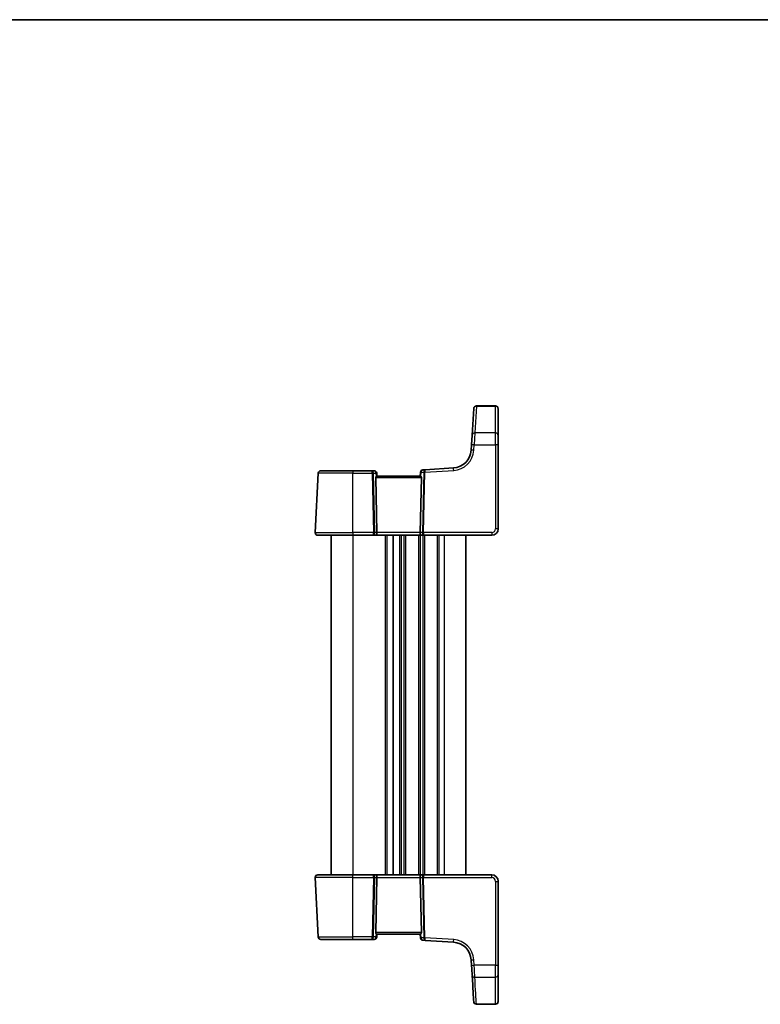
# Model space of a CAD drawing. Units: millimetres. Extents: x 14 to 2205, y 8 to 430.
# Drawn here: x 727 to 865, y 247 to 430 of the extents above; entities that cross this region are included whole.
import ezdxf

# ---------------------------------------------------------------- set-up
doc = ezdxf.new("R2010")
doc.units = ezdxf.units.MM
for name, color, linetype, lineweight in [('Border (ISO)', 7, 'Continuous', 35), ('Visible (ISO)', 7, 'Continuous', 35), ('Visible Narrow (ISO)', 7, 'Continuous', 25)]:
    doc.layers.add(name, color=color, linetype=linetype, lineweight=lineweight)

# ---------------------------------------------------------------- blocks, each defined once
blk = doc.blocks.new('図面枠 tk図枠')
at = {"layer": 'Border (ISO)'}
blk.add_line((14.5, 289), (405.5, 289), dxfattribs=at)

msp = doc.modelspace()

# ---------------------------------------------------------------- linework, layer by layer
at = {"layer": 'Visible (ISO)'}
for p, q in [((811.0098, 352.3705), (811.3136, 357.3374)), ((811.3136, 357.3374), (811.3139, 357.3416)), ((815.3544, 357.811), (811.8129, 357.811)), ((815.8544, 357.311), (815.8544, 357.3069)), ((815.8544, 357.3069), (815.8544, 352.3399)), ((810.9021, 350.6098), (811.0098, 352.3705)), ((815.8544, 352.3399), (815.8544, 350.5793)), ((810.9021, 350.6098), (810.8395, 349.5854)), ((815.8544, 335.0037), (815.8544, 350.5793)), ((782.9577, 345.8037), (788.8544, 345.8037)), ((792.3973, 345.8037), (788.8544, 345.8037)), ((792.8087, 345.8037), (792.3973, 345.8037)), ((801.4155, 345.5029), (801.3544, 344.8037)), ((802.2848, 345.9829), (801.8831, 345.9584)), ((807.5597, 346.3056), (802.2848, 345.9829)), ((782.4584, 345.3299), (781.8819, 334.3299)), ((793.3429, 334.3299), (793.1217, 344.5194)), ((793.3544, 344.8037), (793.3068, 345.3473)), ((801.381, 344.8037), (793.3277, 344.8037)), ((801.3658, 334.3299), (801.587, 344.5194)), ((788.8544, 333.8037), (782.3813, 333.8037)), ((784.8544, 333.8037), (784.8544, 270.8037)), ((788.8544, 333.8037), (792.6361, 333.8037)), ((792.6361, 333.8037), (793.1361, 333.8037)), ((793.1361, 333.8037), (801.5726, 333.8037)), ((796.3544, 333.8037), (796.3544, 270.8037)), ((796.3544, 333.8037), (796.3544, 270.8037)), ((801.5726, 333.8037), (802.0726, 333.8037)), ((802.0726, 333.8037), (814.6544, 333.8037)), ((809.8544, 333.8037), (809.8544, 270.8037)), ((782.3813, 270.8037), (788.8544, 270.8037)), ((792.6361, 270.8037), (788.8544, 270.8037)), ((793.1361, 270.8037), (792.6361, 270.8037)), ((801.5726, 270.8037), (793.1361, 270.8037)), ((802.0726, 270.8037), (801.5726, 270.8037)), ((814.6544, 270.8037), (802.0726, 270.8037)), ((781.8819, 270.2775), (782.4584, 259.2775)), ((793.343, 270.2775), (793.1218, 260.088)), ((801.3658, 270.2775), (801.587, 260.088)), ((815.8544, 254.0281), (815.8544, 269.6037)), ((793.3068, 259.2601), (793.3544, 259.8037)), ((793.3277, 259.8037), (801.381, 259.8037)), ((801.3544, 259.8037), (801.4155, 259.1045)), ((782.9577, 258.8037), (782.9577, 258.8037)), ((788.8544, 258.8037), (782.9577, 258.8037)), ((788.8544, 258.8037), (792.3973, 258.8037)), ((792.3973, 258.8037), (792.8087, 258.8037)), ((801.8831, 258.649), (802.2848, 258.6245)), ((802.2848, 258.6245), (807.5597, 258.3019)), ((810.8395, 255.0221), (810.9021, 253.9976)), ((815.3544, 246.7964), (811.8129, 246.7964))]:
    msp.add_line(p, q, dxfattribs=at)
for centre, radius, start, end in [((811.8129, 357.311), 0.5, 90, 176.5), ((815.3544, 357.311), 0.5, 0, 90), ((807.346, 349.799), 3.5, 273.5, 356.5), ((782.9577, 345.3037), 0.5, 90, 177), ((792.8087, 345.3037), 0.5, 5, 90), ((801.9136, 345.4593), 0.5, 93.5, 175), ((814.6544, 335.0037), 1.2, 270, 0), ((782.3813, 334.3037), 0.5, 177, 270), ((782.3813, 270.3037), 0.5, 90, 183), ((814.6544, 269.6037), 1.2, 0, 89.999999), ((782.9577, 259.3037), 0.5, 183, 270), ((792.8087, 259.3037), 0.5, 270, 355), ((801.9136, 259.1481), 0.5, 185, 266.5), ((807.346, 254.8084), 3.5, 3.499999, 86.499999), ((811.8129, 247.2964), 0.5, 183.5, 270), ((815.3544, 247.2964), 0.5, 270, 0)]:
    msp.add_arc(centre, radius, start, end, dxfattribs=at)
for centre, major_axis, ratio, start_param, end_param in [((793.4225, 344.5037), (-0.2242, 0.216), 0.92857991, 6.20876381, 7.03474407), ((801.2862, 344.5037), (-0.2242, -0.216), 0.92857991, 2.39003389, 3.21601415), ((793.1361, 334.3037), (0, -0.5), 0.41421356, 0, 1.6231562), ((801.5726, 334.3037), (0, -0.5), 0.41421356, 4.6600291, 6.28318531), ((793.1361, 270.3037), (0, 0.5), 0.41421371, 4.6600291, 6.28318531), ((801.5726, 270.3037), (0, 0.5), 0.41421342, 0, 1.6231562), ((793.4225, 260.1037), (0.2242, 0.216), 0.9285799, 2.39003291, 3.21601317), ((801.2862, 260.1037), (0.2242, -0.216), 0.92857991, 6.20876282, 7.03474308), ((810.8957, 254.1023), (0.1223, -2), 0.00001, 0.37044174, 1.51918122), ((815.8544, 254.1328), (0, -2), 0.00001, 0.3775581, 1.52270723), ((815.8544, 330.7224), (0, -84.1187), 0.00001, 0.12880339, 0.36905337), ((806.2113, 330.6918), (5.1449, -84.1187), 0.00001, 0.12492113, 0.36539119), ((815.8544, 247.7964), (0, -0.5), 0.00001, 0.00241768, 0.13120082)]:
    msp.add_ellipse(centre, major_axis=major_axis, ratio=ratio, start_param=start_param, end_param=end_param, dxfattribs=at)
for points, knots in [([(793.2139, 344.7346), (793.2325, 344.7511), (793.2511, 344.7659), (793.2917, 344.7937), (793.3119, 344.8031), (793.3268, 344.8037), (793.3272, 344.8037), (793.3277, 344.8037)], [0.0314355731, 0.0314355731, 0.0314355731, 0.0314355731, 0.0406420627, 0.0406420627, 0.0537285866, 0.0537285866, 0.0541520047, 0.0541520047, 0.0541520047, 0.0541520047]), ([(801.381, 344.8037), (801.3815, 344.8037), (801.3819, 344.8037), (801.3968, 344.8031), (801.417, 344.7937), (801.4576, 344.7659), (801.4762, 344.7511), (801.4949, 344.7346)], [0.1471621376, 0.1471621376, 0.1471621376, 0.1471621376, 0.1475855557, 0.1475855557, 0.1606720796, 0.1606720796, 0.1698785692, 0.1698785692, 0.1698785692, 0.1698785692]), ([(793.3277, 259.8037), (793.3273, 259.8037), (793.3268, 259.8037), (793.3119, 259.8043), (793.2917, 259.8137), (793.2511, 259.8415), (793.2325, 259.8563), (793.2139, 259.8728)], [0.1471621376, 0.1471621376, 0.1471621376, 0.1471621376, 0.1475855557, 0.1475855557, 0.1606720796, 0.1606720796, 0.1698785692, 0.1698785692, 0.1698785692, 0.1698785692]), ([(801.4949, 259.8728), (801.4762, 259.8563), (801.4577, 259.8415), (801.417, 259.8137), (801.3968, 259.8043), (801.382, 259.8037), (801.3815, 259.8037), (801.381, 259.8037)], [0.0314355731, 0.0314355731, 0.0314355731, 0.0314355731, 0.0406420627, 0.0406420627, 0.0537285866, 0.0537285866, 0.0541520047, 0.0541520047, 0.0541520047, 0.0541520047])]:
    msp.add_open_spline(points, degree=3, knots=knots, dxfattribs=at)
at = {"layer": 'Visible Narrow (ISO)'}
for p, q in [((811.8127, 357.8028), (811.5089, 352.8063)), ((811.8129, 357.811), (811.8127, 357.8028)), ((811.8127, 357.8028), (815.3544, 357.8028)), ((815.3544, 357.8028), (815.3544, 357.811)), ((815.3544, 352.8063), (815.3544, 357.8028)), ((811.5089, 352.8063), (811.4012, 350.6054)), ((815.3544, 352.8063), (811.5089, 352.8063)), ((815.3544, 350.6054), (815.3544, 352.8063)), ((811.3385, 349.581), (811.4012, 350.6054)), ((811.4012, 350.6054), (815.3544, 350.6054)), ((815.3544, 350.6054), (815.3544, 335.0299)), ((788.8544, 345.8037), (788.8544, 345.3299)), ((801.4949, 344.7346), (801.5606, 345.4855)), ((801.5606, 345.4855), (802.0206, 345.5136)), ((802.0206, 345.505), (801.778, 334.3299)), ((801.9899, 334.3299), (802.2325, 345.505)), ((802.2325, 345.505), (807.5902, 345.8327)), ((788.8544, 345.3299), (782.4584, 345.3299)), ((788.8544, 334.3299), (788.8544, 345.3299)), ((788.8544, 345.3299), (792.4801, 345.3299)), ((792.4801, 345.3299), (792.7188, 334.3299)), ((792.6919, 345.3299), (793.1618, 345.3299)), ((792.9307, 334.3299), (792.6919, 345.3299)), ((793.1217, 344.5194), (801.587, 344.5194)), ((793.1618, 345.3299), (793.2139, 344.7346)), ((781.8819, 334.3299), (788.8544, 334.3299)), ((788.8544, 334.3299), (788.8544, 333.8037)), ((792.7188, 334.3299), (788.8544, 334.3299)), ((788.8544, 333.8037), (788.8544, 270.8037)), ((793.3429, 334.3299), (792.9307, 334.3299)), ((801.3658, 334.3299), (793.3429, 334.3299)), ((794.8544, 333.8037), (794.8544, 270.8037)), ((795.1544, 333.8037), (795.1544, 270.8037)), ((797.5544, 333.8037), (797.5544, 270.8037)), ((797.8544, 333.8037), (797.8544, 270.8037)), ((798.3544, 333.8037), (798.3544, 270.8037)), ((798.6544, 333.8037), (798.6544, 270.8037)), ((801.0544, 333.8037), (801.0544, 270.8037)), ((801.3544, 333.8037), (801.3544, 270.8037)), ((801.778, 334.3299), (801.3658, 334.3299)), ((801.8544, 333.8037), (801.8544, 270.8037)), ((814.6544, 334.3299), (801.9899, 334.3299)), ((802.1544, 333.8037), (802.1544, 270.8037)), ((804.5544, 333.8037), (804.5544, 270.8037)), ((804.8544, 333.8037), (804.8544, 270.8037)), ((805.8544, 333.8037), (805.8544, 270.8037)), ((814.6544, 334.3299), (814.6544, 333.8037)), ((788.8544, 270.2775), (781.8819, 270.2775)), ((788.8544, 270.2775), (792.7189, 270.2775)), ((788.8544, 259.2775), (788.8544, 270.2775)), ((792.7189, 270.2775), (792.4801, 259.2775)), ((792.6919, 259.2775), (792.9307, 270.2775)), ((792.9307, 270.2775), (793.343, 270.2775)), ((793.343, 270.2775), (801.3658, 270.2775)), ((801.3658, 270.2775), (801.778, 270.2775)), ((801.778, 270.2775), (802.0206, 259.1024)), ((801.9899, 270.2775), (814.6544, 270.2775)), ((802.2325, 259.1024), (801.9899, 270.2775)), ((815.3544, 269.5775), (815.3544, 254.002)), ((801.587, 260.088), (793.1218, 260.088)), ((793.2139, 259.8728), (793.1618, 259.2775)), ((801.5606, 259.1219), (801.4949, 259.8728)), ((782.4584, 259.2775), (788.8544, 259.2775)), ((792.4801, 259.2775), (788.8544, 259.2775)), ((793.1618, 259.2775), (792.6919, 259.2775)), ((802.0206, 259.0938), (801.5606, 259.1219)), ((807.5902, 258.7748), (802.2325, 259.1024)), ((811.4012, 254.002), (811.3386, 255.0264)), ((815.3544, 254.002), (811.4012, 254.002)), ((811.5089, 251.8011), (815.3544, 251.8011)), ((815.3544, 246.8047), (811.8127, 246.8047))]:
    msp.add_line(p, q, dxfattribs=at)
for centre, radius, start, end in [((807.346, 349.8252), 4, 273.5, 356.5), ((814.6544, 335.0299), 0.7, 270, 0), ((814.6544, 269.5775), 0.7, 0, 89.999999), ((807.346, 254.7822), 4, 3.5, 86.499999)]:
    msp.add_arc(centre, radius, start, end, dxfattribs=at)
for centre, major_axis, ratio, start_param, end_param in [((811.8127, 357.3069), (-0.4991, 0.0305), 0.9916857, 4.77296886, 6.28318531), ((815.3544, 357.3069), (0.5, 0), 0.99171631, 0, 1.57079633), ((811.5089, 352.3399), (-0.4991, 0.0305), 0.93244232, 4.76935789, 6.28318531), ((815.3544, 352.3399), (0.5, 0), 0.93266924, 0, 1.57079633), ((811.3385, 349.5548), (-0.4991, 0.0305), 0.05223861, 4.71558401, 6.28318528), ((811.4012, 350.5793), (-0.4991, 0.0305), 0.05223861, 4.71558401, 6.28318528), ((815.3544, 350.5793), (0.5, 0), 0.05233596, 0, 1.57079631), ((792.3973, 345.3037), (0, 0.5), 0.58994949, 4.76474886, 6.28318531), ((792.3973, 345.3037), (0, -0.5), 0.16568542, 1.6231562, 3.14159265), ((792.8087, 345.3037), (0, 0.5), 0.70710678, 4.76474886, 6.28318531), ((801.9136, 345.4593), (-0.4981, 0.0436), 0.0133208, 0, 0.78411713), ((801.9136, 345.4593), (-0.0305, 0.4991), 0.70483676, 0, 1.47530425), ((802.3153, 345.4839), (0.0305, -0.4991), 0.58730553, 3.14159265, 4.6168969), ((802.2325, 345.4979), (-0.2999, -0.0065), 0.09539851, 4.71295732, 5.49457699), ((801.8199, 345.4822), (-0.1492, -0.1539), 0.87356164, 2.38652856, 2.42975851), ((802.2325, 345.4893), (-0.2999, 0.0065), 0.05232366, 4.71352482, 5.49778779), ((802.3153, 345.4839), (-0.0305, 0.4991), 0.16248383, 0, 1.47530425), ((802.0317, 345.4665), (0.0017, 0.5009), 0.40179431, 4.79062457, 4.83385452), ((807.5902, 345.8065), (-0.0305, 0.4991), 0.0031994, 4.76465087, 6.28318484), ((792.4801, 345.3142), (0.2999, 0.0065), 0.05232366, 0.78539752, 1.56966048), ((792.8087, 345.3037), (0.4981, 0.0436), 0.0133208, 5.49906851, 6.28318575), ((815.3544, 335.0037), (0.5, 0), 0.05233596, 0, 1.57079633), ((792.6361, 334.3037), (0, -0.5), 0.16568542, 0, 1.6231562), ((792.6361, 334.3037), (0, 0.5), 0.58994949, 3.14159265, 4.76474886), ((792.7188, 334.3142), (-0.2999, -0.0065), 0.05232366, 3.92699017, 4.71125314), ((802.0726, 334.3037), (0, -0.5), 0.58994949, 4.6600291, 6.28318531), ((801.9899, 334.3142), (-0.2999, 0.0065), 0.05232366, 4.71352482, 5.49778779), ((802.0726, 334.3037), (0, 0.5), 0.16568542, 1.51843645, 3.14159265), ((788.8544, 270.3037), (0, 0.5), 0.00001, 4.66002739, 6.28287803), ((792.6361, 270.3037), (0, 0.5), 0.58994961, 4.6600291, 6.28318531), ((792.6361, 270.3037), (0, -0.5), 0.16568557, 1.51843645, 3.14159265), ((802.0726, 270.3037), (0, -0.5), 0.58994937, 3.14159265, 4.76474886), ((802.0726, 270.3037), (0, 0.5), 0.16568528, 0, 1.6231562), ((814.6544, 270.3037), (0, 0.5), 0.00001, 4.66003075, 6.28349259), ((792.7189, 270.2932), (0.2999, -0.0065), 0.05232366, 4.71352497, 5.49778793), ((801.9899, 270.2932), (0.2999, 0.0065), 0.05232367, 3.92699032, 4.71125328), ((815.3544, 269.6037), (0.5, 0), 0.05233596, 4.71238913, 6.28318545), ((788.8544, 259.3037), (0, -0.5), 0.00001, 6.2745787, 7.80157469), ((792.3973, 259.3037), (0, -0.5), 0.16568557, 0, 1.51843645), ((792.3973, 259.3037), (0, 0.5), 0.58994961, 3.14159265, 4.6600291), ((792.4801, 259.2932), (-0.2999, 0.0065), 0.05232366, 1.57193231, 2.35619528), ((792.8087, 259.3037), (0, -0.5), 0.70710688, 0, 1.51843645), ((792.8087, 259.3037), (0.4981, -0.0436), 0.01332081, 6.28318516, 7.06730229), ((801.9136, 259.1481), (-0.4981, -0.0436), 0.01332079, 5.49906803, 6.28318516), ((801.9136, 259.1481), (-0.0305, -0.4991), 0.70483666, 4.80788106, 6.28318533), ((802.3153, 259.1235), (-0.0305, -0.4991), 0.58730541, 4.80788105, 6.2831853), ((802.2325, 259.1181), (0.2999, 0.0065), 0.05232367, 3.92699032, 4.71125328), ((801.8199, 259.1252), (0.1492, -0.1539), 0.87356165, 0.71183361, 0.75506356), ((802.2325, 259.1095), (0.2999, -0.0065), 0.09539851, 3.93020111, 4.71182079), ((802.3153, 259.1235), (0.0305, 0.4991), 0.16248368, 1.66628839, 3.14159264), ((802.0317, 259.1409), (-0.0017, 0.5009), 0.40179446, 4.59092344, 4.63415339), ((807.5902, 258.8009), (-0.0305, -0.4991), 0.00319955, 0.00000001, 1.51853421), ((811.3386, 255.0526), (-0.4991, -0.0305), 0.05223861, 0.00000015, 1.56760143), ((811.4012, 254.0281), (-0.4991, -0.0305), 0.05223861, 0.00000015, 1.56760143), ((811.3948, 254.1328), (0.1223, -2.5), 0.00001, 0.37447051, 1.52134497), ((815.3544, 254.0281), (0.5, 0), 0.05233596, 4.71238913, 6.28318545), ((815.3544, 254.1328), (0, -2.5), 0.00001, 0.36648283, 1.51842032), ((811.5089, 252.2675), (-0.4991, -0.0305), 0.93244232, 0.0000004, 1.51382782), ((815.3544, 252.2675), (0.5, 0), 0.93266924, 4.71238938, 6.28318571), ((806.7104, 330.7224), (5.1449, -84.6187), 0.00001, 0.133174, 0.37317066), ((815.3544, 330.7224), (0, -84.6187), 0.00001, 0.1253635, 0.36582241), ((811.8127, 247.3005), (-0.4991, -0.0305), 0.9916857, 0.00000113, 1.51021758), ((811.7824, 247.7964), (0.0306, -1), 0.00001, 0.00253454, 0.13131649), ((815.3544, 247.3005), (0.5, 0), 0.99171631, 4.71239011, 6.28318644), ((815.3544, 247.7964), (0, -1), 0.00001, 6.27832033, 6.40716172)]:
    msp.add_ellipse(centre, major_axis=major_axis, ratio=ratio, start_param=start_param, end_param=end_param, dxfattribs=at)

# ---------------------------------------------------------------- block references
at = {"xscale": 1.5, "yscale": 1.5, "zscale": 1.5}
msp.add_blockref('図面枠 tk図枠', (393.75, -4), dxfattribs=at)

doc.saveas('drawing.dxf')
